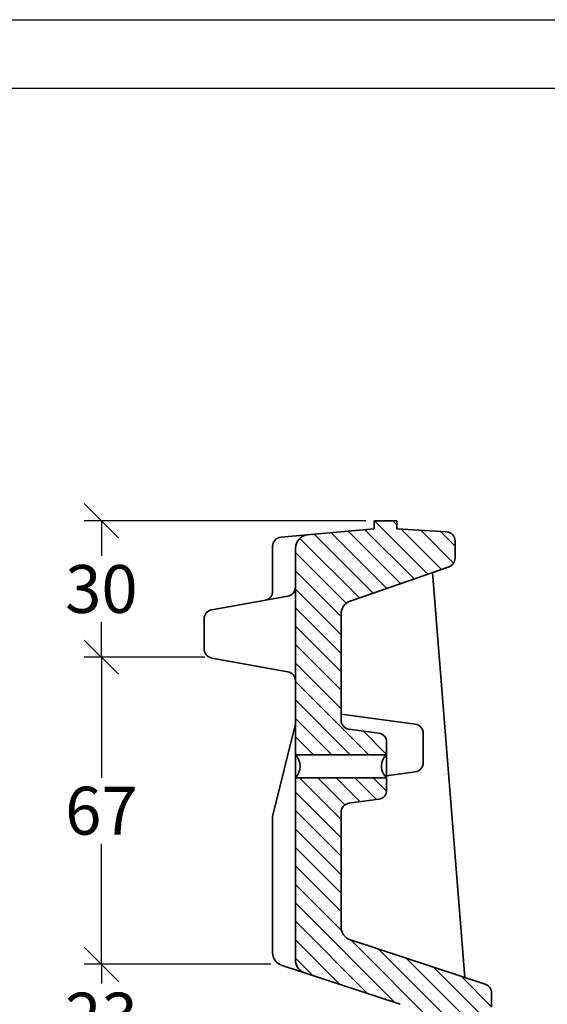
# Model space of a CAD drawing. Units: millimetres. Extents: x 0 to 420, y 0 to 297.
# Drawn here: x 305 to 344, y 225 to 297 of the extents above; entities that cross this region are included whole.
import ezdxf

# ---------------------------------------------------------------- set-up
doc = ezdxf.new("R2010")
doc.units = ezdxf.units.MM
doc.layers.add('035', color=5, linetype='Continuous')
doc.layers.add('07', color=7, linetype='Continuous')
doc.styles.get("Standard").update_dxf_attribs({"font": 'ARIAL.TTF'})
doc.dimstyles.new('DIN', dxfattribs={"dimtxt": 3.5, "dimasz": 2.5, "dimexe": 1.25, "dimexo": 0.625, "dimtad": 1, "dimtih": 1, "dimtoh": 1, "dimdec": 0, "dimlfac": 3, "dimdsep": 46, "dimtxsty": 'Standard', "dimblk": 'OBLIQUE', "dimcen": 2.5, "dimclrd": 5, "dimclre": 5, "dimclrt": 5, "dimadec": 0, "dimazin": 0, "dimtfac": 1, "dimtdec": 0, "dimtmove": 0, "dimatfit": 3, "dimfxl": 0, "dimtvp": 1, "dimtolj": 1, "dimtzin": 0, "dimarcsym": 0})

# ---------------------------------------------------------------- blocks, each defined once
blk = doc.blocks.new('_Oblique')
at = {"color": 0, "linetype": 'ByBlock', "lineweight": -2}
blk.add_line((-0.5, -0.5), (0.5, 0.5), dxfattribs=at)
blk = doc.blocks.new('*D25')
at = {"color": 5, "lineweight": -2}
for p, q in [((330.3164597942522, 260.4084057781514), (309.7459869248414, 260.4084057781514)), ((310.9959869248414, 260.4084057781514), (310.9959869248414, 257.83897131177)), ((310.9959869248414, 250.4431384824964), (310.9959869248414, 253.0125729488778)), ((318.5497724881211, 250.4431384824964), (309.7459869248414, 250.4431384824964))]:
    blk.add_line(p, q, dxfattribs=at)
at = {"layer": 'Defpoints', "color": 0, "lineweight": 13}
for p in [(330.9414597942522, 260.4084057781514), (310.9959869248414, 250.4431384824964), (319.1747724881211, 250.4431384824964)]:
    blk.add_point(p, dxfattribs=at)
at = {"color": 5, "lineweight": -2, "xscale": 2.5, "yscale": 2.5, "zscale": 2.5}
for p, rotation in [((310.9959869248414, 260.4084057781514), 90), ((310.9959869248414, 250.4431384824964), 270)]:
    blk.add_blockref('_Oblique', p, dxfattribs=dict(at, rotation=rotation))
at = {"color": 5, "lineweight": 13, "insert": (310.9959869248414, 255.4257721303239), "char_height": 3.5, "attachment_point": 5}
blk.add_mtext('\\A1;30', dxfattribs=at)
blk = doc.blocks.new('*D26')
at = {"color": 5, "lineweight": -2}
for p, q in [((317.9247724881211, 250.4431384824964), (309.7459869248414, 250.4431384824964)), ((310.9959869248414, 250.4431384824964), (310.9959869248414, 241.6442119671642)), ((310.9959869248414, 228.0212745377803), (310.9959869248414, 236.8202010531124)), ((323.3651219919012, 228.0212745377802), (309.7459869248414, 228.0212745377803))]:
    blk.add_line(p, q, dxfattribs=at)
at = {"layer": 'Defpoints', "color": 0, "lineweight": 13}
for p in [(318.5497724881211, 250.4431384824964), (310.9959869248414, 228.0212745377803), (323.9901219919012, 228.0212745377802)]:
    blk.add_point(p, dxfattribs=at)
at = {"color": 5, "lineweight": -2, "xscale": 2.5, "yscale": 2.5, "zscale": 2.5}
for p, rotation in [((310.9959869248414, 250.4431384824964), 90), ((310.9959869248414, 228.0212745377803), 270)]:
    blk.add_blockref('_Oblique', p, dxfattribs=dict(at, rotation=rotation))
at = {"color": 5, "lineweight": 13, "insert": (310.9959869248414, 239.2322065101384), "char_height": 3.5, "attachment_point": 5}
blk.add_mtext('\\A1;67', dxfattribs=at)
blk = doc.blocks.new('*D27')
at = {"color": 5, "lineweight": -2}
for p, q in [((322.7401219919012, 228.0212745377802), (309.7459869248414, 228.0212745377803)), ((310.9959869248414, 228.0212745377803), (310.9959869248414, 226.6069196612768)), ((310.9959869248414, 220.3661664218812), (310.9959869248414, 221.7805212983846)), ((324.0106808341037, 220.3661664218811), (309.7459869248414, 220.3661664218812))]:
    blk.add_line(p, q, dxfattribs=at)
at = {"layer": 'Defpoints', "color": 0, "lineweight": 13}
for p in [(323.3651219919012, 228.0212745377802), (310.9959869248414, 220.3661664218812), (324.6356808341037, 220.3661664218811)]:
    blk.add_point(p, dxfattribs=at)
at = {"color": 5, "lineweight": -2, "xscale": 2.5, "yscale": 2.5, "zscale": 2.5}
for p, rotation in [((310.9959869248414, 228.0212745377803), 90), ((310.9959869248414, 220.3661664218812), 270)]:
    blk.add_blockref('_Oblique', p, dxfattribs=dict(at, rotation=rotation))
at = {"color": 5, "lineweight": 13, "insert": (310.9959869248414, 224.1937204798307), "char_height": 3.5, "attachment_point": 5}
blk.add_mtext('\\A1;23', dxfattribs=at)

msp = doc.modelspace()

# ---------------------------------------------------------------- hatches: boundary and pattern name
at = {"lineweight": 9}
h = msp.add_hatch(dxfattribs=at)
h.set_pattern_fill('LINE', color=256, scale=0.3, angle=135, style=0)
h.set_pattern_definition([(135, (0, 0), (-0.6735192090801865, -0.6735192090801864), [])])
h.paths.add_polyline_path([(336.8376259535745, 258.9393981127818, 0.3890514409360434), (336.2286645924627, 259.6035626572701), (332.5897745287086, 259.8113057781516), (332.5897745287086, 260.4084057781515), (330.9231078620418, 260.4084057781515), (330.9231078620418, 259.8113057781515), (326.0827620065978, 259.382730290698, 0.388577842118763), (325.1709592869078, 258.3866272640255), (325.1709592869078, 243.3113057781515), (331.8376259535746, 243.3113057781515), (331.8376259535745, 244.228452487732, 0.3755023511886955), (331.2599939783141, 244.8891470224231), (329.0819245955015, 245.1826619906539, -0.3755023511886956), (328.5042926202411, 245.843356525345), (328.504292620241, 253.5957882109635, -0.3192529264570298), (329.1758107051785, 254.540298471086), (336.3210541953132, 257.0252722869587, 0.3491605619963905), (336.8376259535745, 257.6748228722984)])
h.paths.add_polyline_path([(328.5042926202411, 239.1125883642913, -0.3755023511886519), (329.0819245955014, 239.7732828989824), (331.2599939783141, 240.0667978672133, 0.3755023511886942), (331.8376259535745, 240.7274924019044), (331.8376259535746, 241.6446391114849), (325.1709592869078, 241.6446391114849), (325.1709592869078, 228.3312604713948, 0.3239955824554859), (325.8587633297773, 227.3812427429543), (332.8164885773716, 225.0947867873494, -0.3239955824554824), (333.5042926202411, 224.1447690589088), (333.5042926202416, 100.9367217275308, -0.3565079462429154), (332.1702986334573, 99.30359384955011), (323.0378902149549, 97.4432969166981, 0.3565079462429168), (322.5042926202411, 96.79004576550585), (322.5042926202411, 94.5962662586183, 0.3813511513608124), (323.0954630873221, 93.93388814281693), (324.1709592869078, 93.81130577815152), (324.1709592869077, 93.07507244481808), (325.8376259535746, 93.0750724448182), (325.8376259535745, 93.8113057781515), (332.6597956841391, 94.94858256968081, 0.3666193134796334), (336.8376259535745, 99.88052305331843), (336.8376259535745, 222.8282212601492, -0.326887157617372), (337.5353827483895, 223.7814521057052), (339.0391214236978, 224.2582461573296, 0.3268871576173642), (339.5042926202411, 224.8937333877003), (339.5042926202411, 225.9230786148935, 0.3239955824554746), (339.0457565916614, 226.5564237671873), (329.1920966631106, 229.7945452259109, -0.3239955824555059), (328.5042926202411, 230.7445629543516)])

# ---------------------------------------------------------------- linework, layer by layer
at = {"lineweight": 35}
for p, q in [((332.5897745287085, 260.4084057781515), (330.9231078620417, 260.4084057781515)), ((330.9231078620418, 259.8113057781515), (330.9231078620418, 260.4084057781515)), ((332.5897745287085, 259.8113057781515), (332.5897745287085, 260.4084057781515)), ((330.9231078620418, 259.8113057781515), (324.1212204962674, 259.209050840085)), ((332.5897745287085, 259.8113057781515), (336.2286645924627, 259.6035626572701)), ((336.8376259535745, 258.9393981127818), (336.8376259535745, 257.6748228722984)), ((323.5042926202411, 255.2623278092623), (323.5042926202411, 258.5442422231507)), ((325.1709592869078, 258.3866272640255), (325.1709592869078, 228.3312604713948)), ((336.3210541953132, 257.0252722869587), (329.1758107051785, 254.540298471086)), ((337.5415254784722, 227.0507459867297), (335.1820094616203, 256.6291351445026)), ((319.0537655279187, 253.9094259402368), (324.6214863792302, 254.9036618065424)), ((318.5042926202411, 253.2531408898978), (318.5042926202411, 251.0361373330718)), ((328.504292620241, 253.5957882109635), (328.5042926202411, 245.843356525345)), ((319.0537655279187, 250.3798522827329), (324.6214863792303, 249.3856164164272)), ((333.9256378497614, 245.5550397440774), (328.5042926202411, 246.2770737728372)), ((323.5042926202411, 238.8113057781515), (325.1709592869078, 245.5867282838553)), ((331.2599939783141, 244.8891470224231), (329.0819245955015, 245.1826619906539)), ((334.5042926202411, 244.8942081841666), (334.5042926202412, 242.7284033721365)), ((331.8376259535745, 244.228452487732), (331.8376259535745, 240.7274924019044)), ((331.8376259535745, 243.3113057781515), (325.1709592869078, 243.3113057781515)), ((331.8376259535745, 241.6446391114849), (325.1709592869078, 241.6446391114849)), ((333.9256378497614, 242.0675718122258), (331.8376259535745, 241.7894829656986)), ((331.2599939783141, 240.0667978672133), (329.0819245955014, 239.7732828989824)), ((323.5042926202411, 228.8789624559373), (323.5042926202411, 238.8113057781515)), ((328.5042926202411, 239.1125883642913), (328.5042926202411, 230.7445629543516)), ((339.0457565916614, 226.5564237671873), (329.1920966631106, 229.7945452259109)), ((332.8164885773716, 225.0947867873494), (324.1920966631106, 227.9289447274967)), ((339.5042926202411, 225.9230786148935), (339.5042926202411, 224.8937333877003))]:
    msp.add_line(p, q, dxfattribs=at)
for centre, radius, start, end in [((336.1709592869078, 258.9393981127818), 0.6666666666666666, 0, 85.03438045510016), ((324.1709592869078, 258.5442422231507), 0.6666666666666666, 94.2787099396717, 180), ((326.1709592869078, 258.3866272640255), 1, 95.05990640891778, 180), ((336.1709592869078, 257.6748228722984), 0.6666666666666666, 283.0112497346086, 0), ((324.5042926202411, 255.5599468568814), 0.6666666666666666, 280.1246716554005, 0), ((322.8376259535745, 255.2623278092623), 0.6666666666666666, 280.1246716554005, 0), ((319.1709592869078, 253.2531408898978), 0.6666666666666666, 100.1246716554005, 180), ((329.504292620241, 253.5957882109635), 1, 109.1766597945925, 180), ((319.1709592869078, 251.0361373330718), 0.6666666666666666, 180, 259.8753283445994), ((324.5042926202411, 248.7293313660882), 0.6666666666666666, 0, 79.8753283445995), ((329.1709592869078, 245.843356525345), 0.6666666666666666, 180, 262.3251004557059), ((333.8376259535745, 244.8942081841666), 0.6666666666666666, 0, 82.41378858364727), ((331.1709592869078, 244.228452487732), 0.6666666666666666, 0, 82.32510045570592), ((324.3172463235775, 242.4779724448181), 1.1930089137147, 315.6921031128392, 44.30789688716883), ((332.5522624148463, 242.4779724448182), 1.097793111758095, 130.6151936803846, 229.3848063196236), ((333.8376259535745, 242.7284033721365), 0.6666666666666666, 277.5862114163592, 0), ((331.1709592869078, 240.7274924019044), 0.6666666666666666, 277.6748995442943, 0), ((329.1709592869078, 239.1125883642913), 0.6666666666666666, 97.67489954429429, 180), ((329.504292620241, 230.7445629543516), 1, 180, 251.8083809931608), ((324.5042926202411, 228.8789624559373), 1, 180, 251.8083809931608), ((326.1709592869078, 228.3312604713948), 1, 180, 251.8083809931608), ((338.8376259535745, 225.9230786148935), 0.6666666666666666, 0, 71.80838099316085)]:
    msp.add_arc(centre, radius, start, end, dxfattribs=at)
at = {"layer": '035', "color": 6}
msp.add_lwpolyline([(2.214089818153298e-07, 297.0000001498174), (420.000000221409, 297.0000001498174), (420.000000221409, 1.498174242442474e-07), (2.214089818153298e-07, 1.498174242442474e-07)], close=True, dxfattribs=at)
at = {"layer": '07'}
msp.add_lwpolyline([(13.000000221409, 292.0000001498174), (415.0000002214089, 292.0000001498174), (415.0000002214089, 5.000000149817424), (13.000000221409, 5.000000149817424)], close=True, dxfattribs=at)

# ---------------------------------------------------------------- dimensions: what is measured, and where the dimension line sits
at = {"lineweight": 13}
for base, p1, p2, picture, middle in [((310.9959869248414, 250.4431384824964), (330.9414597942522, 260.4084057781514), (319.1747724881211, 250.4431384824964), '*D25', (310.9959869248414, 255.4257721303239)), ((310.9959869248414, 228.0212745377803), (318.5497724881211, 250.4431384824964), (323.9901219919012, 228.0212745377802), '*D26', (310.9959869248414, 239.2322065101384)), ((310.9959869248414, 220.3661664218812), (323.3651219919012, 228.0212745377802), (324.6356808341037, 220.3661664218811), '*D27', (310.9959869248414, 224.1937204798307))]:
    dim = msp.add_linear_dim(base=base, p1=p1, p2=p2, angle=90, dimstyle='DIN', dxfattribs=at)
    dim.commit()
    dim.dimension.update_dxf_attribs({"geometry": picture, "text_midpoint": middle})

doc.saveas('drawing.dxf')
